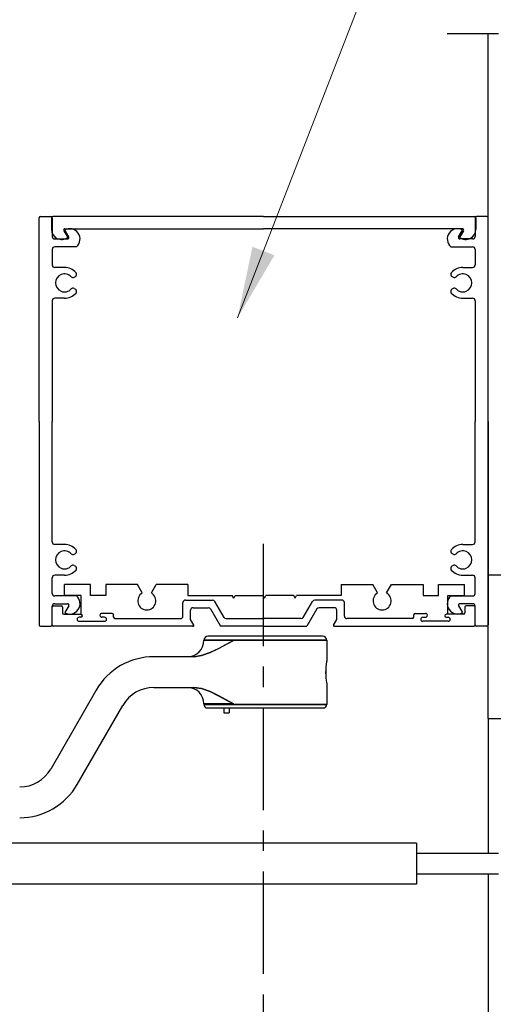
# Model space of a CAD drawing. Extents: x 0 to 60, y -1.5 to 81.5.
# Drawn here: x 46.2 to 52, y 53.2 to 65.2 of the extents above; entities that cross this region are included whole.
import ezdxf

# ---------------------------------------------------------------- set-up
doc = ezdxf.new("R2010")
doc.units = 0
doc.header["$MEASUREMENT"] = 0
doc.linetypes.add('CENTER', pattern=[2, 1.25, -0.25, 0.25, -0.25])
doc.linetypes.add('PHANTOM2', pattern=[1.25, 0.625, -0.125, 0.125, -0.125, 0.125, -0.125])
doc.layers.add('CENTER', color=3, linetype='CENTER')
for name, color, linetype, lineweight in [('Dimension', 2, 'CONTINUOUS', 15), ('Object', 7, 'CONTINUOUS', 30), ('SECTION', 6, 'PHANTOM2', 25)]:
    doc.layers.add(name, color=color, linetype=linetype, lineweight=lineweight)
doc.styles.get("Standard").update_dxf_attribs({"font": 'arial.ttf'})
doc.dimstyles.new('Nabco Dimension Arch Style - Autocad', dxfattribs={"dimscale": 7, "dimtxt": 0.125, "dimasz": 0.125, "dimexe": 0.04, "dimexo": 0.04, "dimgap": 0.04, "dimtad": 0, "dimdec": 4, "dimzin": 4, "dimdsep": 46, "dimlunit": 5, "dimtxsty": 'Standard', "dimcen": 0, "dimclrd": 256, "dimclre": 256, "dimclrt": 256, "dimadec": 1, "dimazin": 1, "dimtm": 1e-09, "dimtfac": 1, "dimtdec": 4, "dimtofl": 0, "dimtmove": 0, "dimatfit": 3, "dimfxl": 0, "dimfrac": 2, "dimtolj": 1, "dimtzin": 4, "dimlwd": -1, "dimlwe": -1, "dimarcsym": 0})

msp = doc.modelspace()

# ---------------------------------------------------------------- linework, layer by layer
at = {"layer": 'CENTER'}
msp.add_line((49.14373, 58.79696), (49.14373, 48.20533), dxfattribs=at)
at = {"layer": 'Object'}
for p, q in [((51.89373, 58.41462), (51.89373, 65.02299)), ((46.40873, 60.28962), (46.40873, 62.77362)), ((46.42473, 62.78962), (46.55273, 62.78962)), ((46.55873, 62.77362), (46.55873, 62.63362)), ((46.56873, 62.77362), (46.56873, 62.54662)), ((49.15123, 62.78962), (46.57473, 62.78962)), ((49.15123, 62.78962), (51.72773, 62.78962)), ((51.73373, 62.77362), (51.73373, 62.54662)), ((51.74373, 62.77362), (51.74373, 62.63362)), ((51.87773, 62.78962), (51.74973, 62.78962)), ((51.89373, 60.28962), (51.89373, 62.77362)), ((46.70959, 62.61562), (46.75747, 62.53269)), ((46.76987, 62.53962), (46.72123, 62.62388)), ((46.72344, 62.63962), (49.15123, 62.63962)), ((51.57902, 62.63962), (49.15123, 62.63962)), ((51.53259, 62.53962), (51.58123, 62.62388)), ((51.59287, 62.61562), (51.54499, 62.53269)), ((46.59973, 62.51562), (46.75602, 62.51562)), ((51.70273, 62.51562), (51.54644, 62.51562)), ((46.56873, 62.38862), (46.56873, 62.19812)), ((46.86379, 62.41962), (46.59973, 62.41962)), ((51.43867, 62.41962), (51.70273, 62.41962)), ((51.73373, 62.38862), (51.73373, 62.19812)), ((46.71873, 62.16712), (46.59973, 62.16712)), ((51.58373, 62.16712), (51.70273, 62.16712)), ((46.8383, 62.04865), (46.85158, 62.05632)), ((51.46416, 62.04865), (51.45088, 62.05632)), ((46.8383, 61.91059), (46.85158, 61.90292)), ((51.46416, 61.91059), (51.45088, 61.90292)), ((46.56873, 61.76112), (46.56873, 60.28962)), ((46.71873, 61.79212), (46.59973, 61.79212)), ((51.58373, 61.79212), (51.70273, 61.79212)), ((51.73373, 61.76112), (51.73373, 60.28962)), ((46.40873, 60.28962), (46.40873, 57.80562)), ((46.56873, 58.81812), (46.56873, 60.28962)), ((51.73373, 58.81812), (51.73373, 60.28962)), ((51.89373, 60.28962), (51.89373, 57.80562)), ((46.71873, 58.78712), (46.59973, 58.78712)), ((51.58373, 58.78712), (51.70273, 58.78712)), ((46.8383, 58.66865), (46.85158, 58.67632)), ((51.46416, 58.66865), (51.45088, 58.67632)), ((46.8383, 58.53059), (46.85158, 58.52292)), ((51.46416, 58.53059), (51.45088, 58.52292)), ((46.71873, 58.41212), (46.59973, 58.41212)), ((51.58373, 58.41212), (51.70273, 58.41212)), ((56.39373, 58.41462), (51.89373, 58.41462)), ((51.89373, 56.66462), (51.89373, 58.41462)), ((51.89373, 56.66462), (51.89373, 58.41462)), ((46.56873, 58.19062), (46.56873, 58.38112)), ((46.71773, 58.16462), (46.71773, 58.29962)), ((47.03723, 58.29962), (46.71773, 58.29962)), ((47.60876, 58.29962), (47.22423, 58.29962)), ((47.66898, 58.19532), (47.60876, 58.29962)), ((47.77948, 58.19532), (47.8397, 58.29962)), ((48.22323, 58.29962), (47.8397, 58.29962)), ((48.22323, 58.29962), (48.22323, 58.16462)), ((50.09923, 58.29962), (50.09923, 58.16462)), ((50.09923, 58.29962), (50.48276, 58.29962)), ((50.54298, 58.19532), (50.48276, 58.29962)), ((50.65348, 58.19532), (50.7137, 58.29962)), ((50.7137, 58.29962), (51.09823, 58.29962)), ((51.28523, 58.29962), (51.60473, 58.29962)), ((51.60473, 58.16462), (51.60473, 58.29962)), ((51.73373, 58.19062), (51.73373, 58.38112)), ((46.86379, 58.15962), (46.59973, 58.15962)), ((46.92173, 58.16462), (46.71773, 58.16462)), ((46.92173, 57.93662), (46.92173, 58.16462)), ((48.22323, 58.16462), (48.76833, 58.16462)), ((48.78623, 58.13362), (48.76833, 58.16462)), ((48.78623, 58.13362), (48.80413, 58.16462)), ((48.80413, 58.16462), (49.14333, 58.16462)), ((49.16123, 58.13362), (49.14333, 58.16462)), ((49.16123, 58.13362), (49.17913, 58.16462)), ((49.51833, 58.16462), (49.17913, 58.16462)), ((49.53623, 58.13362), (49.51833, 58.16462)), ((49.53623, 58.13362), (49.55413, 58.16462)), ((50.09923, 58.16462), (49.55413, 58.16462)), ((51.40073, 57.93662), (51.40073, 58.16462)), ((51.40073, 58.16462), (51.60473, 58.16462)), ((51.43867, 58.15962), (51.70273, 58.15962)), ((46.56873, 57.80562), (46.56873, 58.03262)), ((46.58473, 58.03962), (46.67773, 58.03962)), ((46.59973, 58.06362), (46.75602, 58.06362)), ((46.76987, 58.03962), (46.72123, 57.95537)), ((48.16523, 57.91362), (48.16523, 58.07762)), ((48.19623, 58.10862), (48.52803, 58.10862)), ((48.66746, 57.89812), (48.55487, 58.09312)), ((49.635, 57.89812), (49.74759, 58.09312)), ((50.10623, 58.10862), (49.77443, 58.10862)), ((50.13723, 57.91362), (50.13723, 58.07762)), ((51.53259, 58.03962), (51.58123, 57.95537)), ((51.70273, 58.06362), (51.54644, 58.06362)), ((51.71773, 58.03962), (51.62473, 58.03962)), ((51.73373, 57.80562), (51.73373, 58.03262)), ((46.56873, 57.80562), (46.56873, 58.02362)), ((46.69373, 58.02362), (46.69373, 57.95162)), ((46.70973, 57.93562), (46.91973, 57.93562)), ((46.93773, 57.91762), (46.93773, 57.91762)), ((47.15073, 57.92262), (47.15073, 57.92262)), ((47.30273, 57.94562), (47.17373, 57.94562)), ((47.31873, 57.89862), (47.31873, 57.92962)), ((48.25823, 57.87103), (48.25823, 57.98462)), ((48.28923, 58.01562), (48.47433, 58.01562)), ((48.50118, 58.00012), (48.62271, 57.78962)), ((49.80128, 58.00012), (49.67975, 57.78962)), ((50.01323, 58.01562), (49.82813, 58.01562)), ((50.04423, 57.87103), (50.04423, 57.98462)), ((50.98373, 57.89862), (50.98373, 57.92962)), ((50.99973, 57.94562), (51.12873, 57.94562)), ((51.15173, 57.92262), (51.15173, 57.92262)), ((51.36473, 57.91762), (51.36473, 57.91762)), ((51.59273, 57.93562), (51.38273, 57.93562)), ((51.60873, 58.02362), (51.60873, 57.95162)), ((51.73373, 57.80562), (51.73373, 58.02362)), ((46.87273, 57.87462), (46.87273, 57.87462)), ((46.91973, 57.89962), (46.89773, 57.89962)), ((46.89773, 57.84962), (47.20773, 57.84962)), ((47.20773, 57.89962), (47.17373, 57.89962)), ((47.23273, 57.87462), (47.23273, 57.87462)), ((47.33473, 57.88262), (48.13423, 57.88262)), ((48.29657, 57.80462), (48.25823, 57.87103)), ((48.6943, 57.88262), (49.13623, 57.88262)), ((49.15123, 57.89762), (49.13623, 57.88262)), ((49.15123, 57.89762), (49.16623, 57.88262)), ((49.60816, 57.88262), (49.16623, 57.88262)), ((50.00589, 57.80462), (50.04423, 57.87103)), ((50.96773, 57.88262), (50.16823, 57.88262)), ((51.06973, 57.87462), (51.06973, 57.87462)), ((51.09473, 57.89962), (51.12873, 57.89962)), ((51.40473, 57.84962), (51.09473, 57.84962)), ((51.38273, 57.89962), (51.40473, 57.89962)), ((51.42973, 57.87462), (51.42973, 57.87462)), ((46.42473, 57.78962), (46.55273, 57.78962)), ((48.28791, 57.78962), (46.58473, 57.78962)), ((49.15123, 57.78962), (48.62271, 57.78962)), ((49.15123, 57.78962), (49.67975, 57.78962)), ((50.01455, 57.78962), (51.71773, 57.78962)), ((51.87773, 57.78962), (51.74973, 57.78962)), ((48.78499, 57.61755), (48.4213, 57.61755)), ((48.4213, 57.61755), (48.78499, 57.61755)), ((49.1713, 57.66755), (48.4713, 57.66755)), ((48.78499, 57.61755), (49.9213, 57.61755)), ((49.9213, 57.61755), (48.78499, 57.61755)), ((49.8713, 57.66755), (49.1713, 57.66755)), ((49.9213, 57.61755), (49.9213, 57.36488)), ((48.26991, 57.41755), (47.8104, 57.41755)), ((48.2986, 57.41755), (48.26991, 57.41755)), ((49.90887, 57.23055), (49.90912, 57.23887)), ((49.90938, 57.2077), (49.90887, 57.23055)), ((49.9213, 57.09488), (49.9213, 56.83255)), ((47.10675, 57.0113), (46.55019, 56.0473)), ((47.8104, 57.04255), (48.26991, 57.04255)), ((48.26991, 57.04255), (48.2986, 57.04255)), ((48.4213, 56.84255), (48.78499, 56.84255)), ((48.78499, 56.84255), (48.4213, 56.84255)), ((49.1713, 56.83255), (48.4213, 56.83255)), ((48.4213, 56.83255), (49.9213, 56.83255)), ((49.9213, 56.83255), (49.1713, 56.83255)), ((46.87495, 55.8598), (47.43151, 56.8238)), ((48.4613, 56.79255), (49.1713, 56.79255)), ((48.66679, 56.79255), (48.66679, 56.73255)), ((48.66679, 56.73255), (48.72929, 56.73255)), ((48.72929, 56.79255), (48.72929, 56.73255)), ((49.1713, 56.79255), (49.8813, 56.79255)), ((51.89373, 56.66462), (56.39373, 56.66462)), ((51.89373, 56.66462), (51.89373, 55.01605)), ((51.01869, 55.14105), (44.39373, 55.14105)), ((51.01869, 55.14105), (51.01869, 54.64105)), ((52.01869, 55.01605), (51.01869, 55.01605)), ((52.01869, 54.76605), (51.01869, 54.76605)), ((51.89373, 54.76605), (51.89373, 43.18875)), ((51.01869, 54.64105), (44.39373, 54.64105))]:
    msp.add_line(p, q, dxfattribs=at)
at = {"layer": 'Object', "flags": 128}
for points in [[(47.22423, 58.29962), (47.22423, 58.16462), (47.03723, 58.16462), (47.03723, 58.29962)], [(51.09823, 58.29962), (51.09823, 58.16462), (51.28523, 58.16462), (51.28523, 58.29962)]]:
    msp.add_lwpolyline(points, dxfattribs=at)
at = {"layer": 'Object'}
for points in [[(48.78499, 57.61755), (48.78429, 57.61717), (48.78429, 57.61717), (48.59504, 57.5156), (48.59504, 57.5156), (48.49807, 57.46819), (48.49807, 57.46819), (48.39365, 57.43092), (48.39365, 57.43092), (48.2986, 57.41755)], [(48.2986, 57.41755), (48.39365, 57.43092), (48.39365, 57.43092), (48.49705, 57.46775), (48.49705, 57.46775), (48.5931, 57.5146), (48.5931, 57.5146), (48.78429, 57.61717), (48.78429, 57.61717), (48.78499, 57.61755)], [(49.921, 57.36488), (49.92116, 57.36576), (49.92116, 57.36576), (49.91906, 57.35359), (49.91906, 57.35359), (49.91526, 57.3279), (49.91526, 57.3279), (49.91134, 57.29095), (49.91134, 57.29095), (49.90905, 57.24699), (49.90905, 57.24699), (49.90943, 57.20175), (49.90943, 57.20175), (49.91223, 57.16008), (49.91223, 57.16008), (49.91627, 57.12581), (49.91627, 57.12581), (49.91983, 57.10293), (49.91983, 57.10293), (49.9213, 57.09457), (49.9213, 57.09457), (49.92124, 57.09488)], [(48.2986, 57.04255), (48.39365, 57.02918), (48.39365, 57.02918), (48.49705, 56.99235), (48.49705, 56.99235), (48.5931, 56.9455), (48.5931, 56.9455), (48.78429, 56.84293), (48.78429, 56.84293), (48.78499, 56.84255)], [(48.78499, 56.84255), (48.78429, 56.84293), (48.78429, 56.84293), (48.59504, 56.9445), (48.59504, 56.9445), (48.49807, 56.99191), (48.49807, 56.99191), (48.39365, 57.02918), (48.39365, 57.02918), (48.2986, 57.04255)]]:
    msp.add_lwpolyline(points, dxfattribs=at)
for centre, radius, start, end in [((46.42473, 62.77362), 0.016, 90, 180), ((46.55273, 62.77362), 0.016, 0, 90), ((46.57473, 62.77362), 0.016, 90, 180), ((51.72773, 62.77362), 0.016, 360, 90), ((51.74973, 62.77362), 0.016, 90, 180), ((51.87773, 62.77362), 0.016, 0, 90), ((46.68373, 62.63362), 0.125, 180, 306.150385), ((46.72344, 62.62362), 0.016, 90, 210), ((46.78373, 62.51562), 0.125, 309.825371, 120), ((51.51873, 62.51562), 0.125, 60, 230.174629), ((51.61873, 62.63362), 0.125, 233.849615, 0), ((51.57902, 62.62362), 0.016, 330, 90), ((46.59973, 62.54662), 0.031, 180, 270), ((46.75602, 62.53162), 0.016, 270, 30), ((51.54644, 62.53162), 0.016, 150, 270), ((51.70273, 62.54662), 0.031, 270, 0), ((46.59973, 62.38862), 0.031, 90, 180), ((51.70273, 62.38862), 0.031, 0, 90), ((46.59973, 62.19812), 0.031, 180, 270), ((46.71873, 61.97962), 0.1875, 41.424884, 90), ((51.58373, 61.97962), 0.1875, 90, 138.575116), ((51.70273, 62.19812), 0.031, 270, 0), ((46.71873, 61.97962), 0.1105, 42.655077, 317.344923), ((46.8228, 62.0755), 0.031, 222.655077, 300), ((46.83608, 62.08317), 0.031, 300, 41.424884), ((51.46638, 62.08317), 0.031, 138.575116, 240), ((51.47966, 62.0755), 0.031, 240, 317.344923), ((51.58373, 61.97962), 0.1105, 222.655077, 137.344923), ((46.8228, 61.88374), 0.031, 60, 137.344923), ((46.83608, 61.87608), 0.031, 318.575116, 60), ((51.46638, 61.87608), 0.031, 120, 221.424884), ((51.47966, 61.88374), 0.031, 42.655077, 120), ((46.59973, 61.76112), 0.031, 90, 180), ((46.71873, 61.97962), 0.1875, 270, 318.575116), ((51.58373, 61.97962), 0.1875, 221.424884, 270), ((51.70273, 61.76112), 0.031, 0, 90), ((46.59973, 58.81812), 0.031, 180, 270), ((46.71873, 58.59962), 0.1875, 41.424884, 90), ((51.58373, 58.59962), 0.1875, 90, 138.575116), ((51.70273, 58.81812), 0.031, 270, 0), ((46.71873, 58.59962), 0.1105, 42.655077, 317.344923), ((46.8228, 58.6955), 0.031, 222.655077, 300), ((46.83608, 58.70317), 0.031, 300, 41.424884), ((51.46638, 58.70317), 0.031, 138.575116, 240), ((51.47966, 58.6955), 0.031, 240, 317.344923), ((51.58373, 58.59962), 0.1105, 222.655077, 137.344923), ((46.8228, 58.50374), 0.031, 60, 137.344923), ((46.83608, 58.49608), 0.031, 318.575116, 60), ((51.46638, 58.49608), 0.031, 120, 221.424884), ((51.47966, 58.50374), 0.031, 42.655077, 120), ((46.59973, 58.38112), 0.031, 90, 180), ((46.71873, 58.59962), 0.1875, 270, 318.575116), ((51.58373, 58.59962), 0.1875, 221.424884, 270), ((51.70273, 58.38112), 0.031, 0, 90), ((46.59973, 58.19062), 0.031, 180, 270), ((46.78373, 58.06362), 0.125, 240, 50.174629), ((47.72423, 58.09962), 0.1105, 120, 60), ((50.59823, 58.09962), 0.1105, 120, 60), ((51.51873, 58.06362), 0.125, 129.825371, 300), ((51.70273, 58.19062), 0.031, 270, 0), ((46.59973, 58.03262), 0.031, 90, 180), ((46.58473, 58.02362), 0.016, 90, 180), ((46.67773, 58.02362), 0.016, 360, 90), ((46.75602, 58.04762), 0.016, 330, 90), ((48.19623, 58.07762), 0.031, 90, 180), ((48.52803, 58.07762), 0.031, 30, 90), ((49.77443, 58.07762), 0.031, 90, 150), ((50.10623, 58.07762), 0.031, 0, 90), ((51.54644, 58.04762), 0.016, 90, 210), ((51.62473, 58.02362), 0.016, 90, 180), ((51.70273, 58.03262), 0.031, 0, 90), ((51.71773, 58.02362), 0.016, 360, 90), ((46.70973, 57.95162), 0.016, 180, 270), ((46.91973, 57.91762), 0.018, 360, 90), ((46.91973, 57.91762), 0.018, 270, 0), ((47.17373, 57.92262), 0.023, 90, 180), ((47.17373, 57.92262), 0.023, 180, 270), ((47.30273, 57.92962), 0.016, 360, 90), ((48.13423, 57.91362), 0.031, 270, 0), ((48.28923, 57.98462), 0.031, 90, 180), ((48.47433, 57.98462), 0.031, 30, 90), ((49.82813, 57.98462), 0.031, 90, 150), ((50.01323, 57.98462), 0.031, 0, 90), ((50.16823, 57.91362), 0.031, 180, 270), ((50.99973, 57.92962), 0.016, 90, 180), ((51.12873, 57.92262), 0.023, 0, 90), ((51.12873, 57.92262), 0.023, 270, 360), ((51.38273, 57.91762), 0.018, 90, 180), ((51.38273, 57.91762), 0.018, 180, 270), ((51.59273, 57.95162), 0.016, 270, 0), ((46.42473, 57.80562), 0.016, 180, 270), ((46.55273, 57.80562), 0.016, 270, 0), ((46.58473, 57.80562), 0.016, 180, 270), ((46.89773, 57.87462), 0.025, 90, 180), ((46.89773, 57.87462), 0.025, 180, 270), ((47.20773, 57.87462), 0.025, 0, 90), ((47.20773, 57.87462), 0.025, 270, 360), ((47.33473, 57.89862), 0.016, 180, 270), ((48.28791, 57.79962), 0.01, 270, 30), ((48.6943, 57.91362), 0.031, 210, 270), ((49.60816, 57.91362), 0.031, 270, 330), ((50.01455, 57.79962), 0.01, 150, 270), ((50.96773, 57.89862), 0.016, 270, 0), ((51.09473, 57.87462), 0.025, 90, 180), ((51.09473, 57.87462), 0.025, 180, 270), ((51.40473, 57.87462), 0.025, 0, 90), ((51.40473, 57.87462), 0.025, 270, 360), ((51.71773, 57.80562), 0.016, 270, 0), ((51.74973, 57.80562), 0.016, 180, 270), ((51.87773, 57.80562), 0.016, 270, 0), ((48.2213, 57.61755), 0.2, 270, 360), ((48.4713, 57.61755), 0.05, 90, 180), ((49.8713, 57.61755), 0.05, 0, 90), ((47.8104, 56.60505), 0.8125, 90, 150), ((47.8104, 56.60505), 0.4375, 90, 150), ((48.2213, 56.84255), 0.2, 0, 90), ((48.4613, 56.83255), 0.04, 180, 270), ((49.8813, 56.83255), 0.04, 270, 0), ((46.1713, 56.26605), 0.4375, 270, 330), ((46.1713, 56.26605), 0.8125, 270, 330)]:
    msp.add_arc(centre, radius, start, end, dxfattribs=at)
at = {"layer": 'SECTION'}
msp.add_line((51.39373, 65.02299), (54.22706, 65.02299), dxfattribs=at)

# ---------------------------------------------------------------- leaders
at = {"layer": 'Dimension', "annotation_type": 0, "has_hookline": 1, "hookline_direction": 1, "text_width": 9.19748}
msp.add_leader([(48.8323, 61.55271), (50.88717, 66.84871), (50.01217, 66.84871)], dimstyle='Nabco Dimension Arch Style - Autocad', override={"dimgap": 0.04, "dimtad": 0}, dxfattribs=at)

doc.saveas('drawing.dxf')
